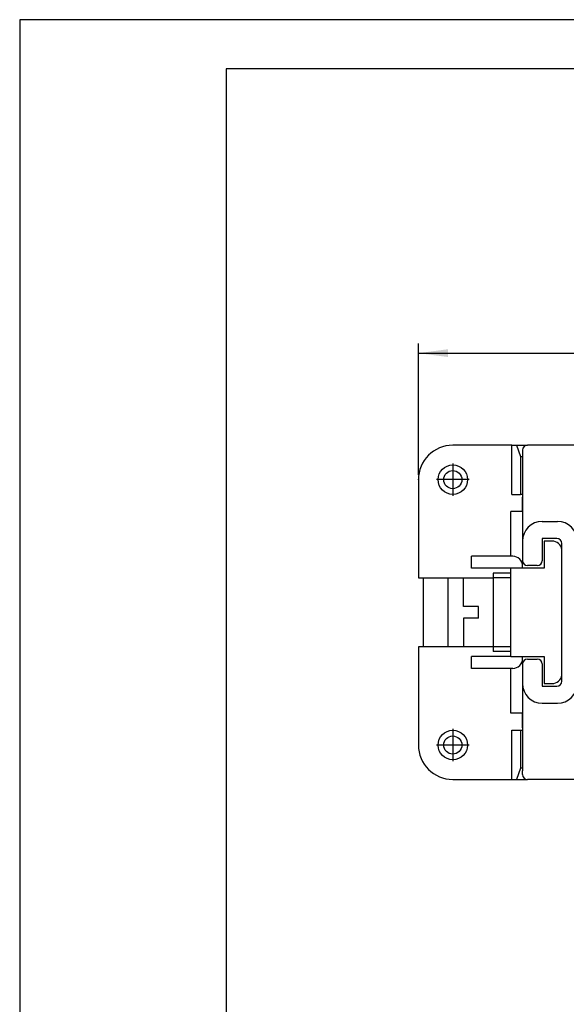
# Model space of a CAD drawing. Units: millimetres. Extents: x -210 to 0, y 0 to 297.
# Drawn here: x -210 to -154, y 197 to 297 of the extents above; entities that cross this region are included whole.
import ezdxf

# ---------------------------------------------------------------- set-up
doc = ezdxf.new("R2010")
doc.units = ezdxf.units.MM
doc.linetypes.add('DOT_CENTER', pattern=[14, 12, -1, 0, -1])
doc.layers.add('1', color=7, linetype='Continuous')
doc.styles.add('CONVERTER_14', font='simplex.shx', dxfattribs={"width": 0.95})
doc.dimstyles.new('ME10_DIM_10', dxfattribs={"dimtxt": 3, "dimasz": 3, "dimexe": 1, "dimexo": 0.5, "dimgap": 2, "dimtad": 1, "dimzin": 12, "dimdsep": 46, "dimtxsty": 'CONVERTER_14', "dimsah": 1, "dimcen": 0.09, "dimclrd": 7, "dimclre": 7, "dimclrt": 7, "dimadec": 0, "dimazin": 0, "dimtfac": 1, "dimtdec": 4, "dimtix": 1, "dimtmove": 0, "dimatfit": 3, "dimfxl": 1, "dimtolj": 1, "dimtzin": 0, "dimarcsym": 0})

# ---------------------------------------------------------------- blocks, each defined once
blk = doc.blocks.new('*D2')
at = {"layer": '1', "color": 7, "linetype": 'Continuous'}
for p, q in [((-169.43, 250.72), (-169.43, 264.08)), ((-84.93, 250.72), (-84.93, 264.08)), ((-169.43, 263.08), (-84.93, 263.08))]:
    blk.add_line(p, q, dxfattribs=at)
at = {"layer": '1', "color": 7}
for points in [[(-166.43, 263.48), (-166.43, 262.69), (-169.43, 263.08)], [(-87.93, 262.69), (-87.93, 263.48), (-84.93, 263.08)]]:
    blk.add_solid(points, dxfattribs=at)
at = {"layer": '1', "color": 7, "insert": (-131.86, 265.23), "char_height": 3, "attachment_point": 7, "rotation": 0.0003, "line_spacing_factor": 0.60024, "style": 'CONVERTER_14'}
blk.add_mtext('83,5', dxfattribs=at)

msp = doc.modelspace()

# ---------------------------------------------------------------- linework, layer by layer
at = {"color": 7, "linetype": 'Continuous'}
for p, q in [((-159.928, 253.719), (-165.933, 253.719)), ((-159.928, 253.719), (-159.447, 253.719)), ((-159.928, 248.719), (-159.928, 253.719)), ((-159.447, 253.719), (-158.333, 253.719)), ((-159.447, 253.719), (-159.056, 252.566)), ((-96.033, 253.719), (-158.333, 253.719)), ((-159.056, 252.566), (-158.833, 252.572)), ((-159.056, 252.566), (-159.056, 248.719)), ((-158.833, 253.219), (-158.833, 252.846)), ((-158.833, 252.846), (-158.833, 248.719)), ((-169.433, 250.219), (-169.433, 240.219)), ((-159.928, 248.719), (-159.056, 248.719)), ((-158.833, 248.719), (-159.056, 248.719)), ((-158.863, 248.447), (-158.863, 246.969)), ((-158.833, 248.719), (-158.833, 246.969)), ((-158.833, 246.969), (-160.033, 246.969)), ((-160.033, 242.419), (-160.033, 246.969)), ((-158.833, 246.969), (-158.833, 243.969)), ((-156.833, 245.969), (-155.283, 245.969)), ((-158.833, 243.969), (-158.833, 241.969)), ((-155.333, 244.219), (-156.833, 244.219)), ((-156.833, 244.219), (-156.833, 241.969)), ((-156.633, 243.969), (-156.633, 241.219)), ((-155.823, 243.969), (-156.633, 243.969)), ((-154.833, 229.719), (-154.833, 243.719)), ((-164.033, 241.219), (-164.033, 242.419)), ((-159.833, 242.419), (-164.033, 242.419)), ((-158.833, 241.419), (-158.833, 241.969)), ((-158.833, 241.219), (-158.833, 241.419)), ((-157.333, 241.469), (-158.333, 241.469)), ((-160.033, 241.219), (-164.033, 241.219)), ((-161.833, 240.719), (-161.833, 240.219)), ((-160.033, 240.719), (-161.833, 240.719)), ((-158.833, 241.219), (-160.033, 241.219)), ((-160.033, 232.219), (-160.033, 241.219)), ((-156.633, 241.219), (-158.833, 241.219)), ((-169.433, 240.219), (-164.833, 240.219)), ((-168.933, 240.219), (-168.933, 233.219)), ((-166.433, 240.219), (-166.433, 233.219)), ((-164.833, 240.219), (-161.833, 240.219)), ((-164.833, 237.319), (-164.833, 240.219)), ((-161.833, 240.219), (-161.833, 233.219)), ((-160.033, 240.219), (-161.833, 240.219)), ((-163.333, 237.319), (-164.833, 237.319)), ((-163.333, 236.119), (-163.333, 237.319)), ((-164.833, 236.119), (-164.833, 233.219)), ((-163.333, 236.119), (-164.833, 236.119)), ((-164.833, 233.219), (-169.433, 233.219)), ((-169.433, 233.219), (-169.433, 223.219)), ((-161.833, 233.219), (-164.833, 233.219)), ((-161.833, 233.219), (-161.833, 232.719)), ((-160.033, 233.219), (-161.833, 233.219)), ((-160.033, 232.719), (-161.833, 232.719)), ((-164.033, 231.019), (-164.033, 232.219)), ((-160.033, 232.219), (-164.033, 232.219)), ((-160.033, 232.219), (-158.833, 232.219)), ((-158.833, 232.019), (-158.833, 232.219)), ((-158.833, 232.219), (-156.633, 232.219)), ((-158.833, 231.469), (-158.833, 232.019)), ((-158.833, 231.469), (-158.833, 229.469)), ((-158.333, 231.969), (-157.333, 231.969)), ((-156.833, 231.469), (-156.833, 229.219)), ((-156.633, 232.219), (-156.633, 229.469)), ((-159.833, 231.019), (-164.033, 231.019)), ((-160.033, 226.469), (-160.033, 231.019)), ((-158.833, 229.469), (-158.833, 226.469)), ((-156.633, 229.469), (-155.823, 229.469)), ((-156.833, 229.219), (-155.333, 229.219)), ((-156.833, 227.469), (-155.283, 227.469)), ((-158.833, 226.469), (-160.033, 226.469)), ((-158.863, 226.469), (-158.863, 224.99)), ((-158.833, 226.469), (-158.833, 224.719)), ((-159.928, 219.719), (-159.928, 224.719)), ((-159.928, 224.719), (-159.056, 224.719)), ((-159.056, 224.719), (-159.056, 220.871)), ((-159.056, 224.719), (-158.833, 224.719)), ((-158.833, 224.719), (-158.833, 220.591)), ((-159.056, 220.871), (-159.447, 219.719)), ((-158.833, 220.865), (-159.056, 220.871)), ((-158.833, 220.219), (-158.833, 220.591)), ((-165.933, 219.719), (-159.928, 219.719)), ((-159.928, 219.719), (-159.447, 219.719)), ((-159.447, 219.719), (-158.333, 219.719)), ((-96.033, 219.719), (-158.333, 219.719))]:
    msp.add_line(p, q, dxfattribs=at)
for centre, radius in [((-165.933, 250.219), 1.5), ((-165.933, 250.219), 0.923), ((-165.933, 223.219), 1.5), ((-165.933, 223.219), 0.923)]:
    msp.add_circle(centre, radius, dxfattribs=at)
for centre, radius, start, end in [((-165.933, 250.219), 3.5, 90, 180), ((-158.333, 253.219), 0.5, 90, 180), ((-156.833, 243.969), 2, 90, 180), ((-155.283, 243.969), 2, 0, 90), ((-155.823, 242.969), 1, 8.10961, 90), ((-155.333, 243.719), 0.5, 0, 90), ((-159.833, 241.419), 1, 0, 90), ((-158.333, 241.969), 0.5, 180, 270), ((-157.333, 241.969), 0.5, 270, 0), ((-159.833, 232.019), 1, 270, 0), ((-158.333, 231.469), 0.5, 90, 180), ((-157.333, 231.469), 0.5, 0, 90), ((-156.833, 229.469), 2, 180, 270), ((-155.823, 230.469), 1, 270, 351.89039), ((-155.333, 229.719), 0.5, 270, 0), ((-155.283, 229.469), 2, 270, 0), ((-165.933, 223.219), 3.5, 180, 270), ((-158.333, 220.219), 0.5, 180, 270)]:
    msp.add_arc(centre, radius, start, end, dxfattribs=at)
for points in [[(-158.833, 248.453), (-158.838, 248.451), (-158.848, 248.449), (-158.858, 248.448), (-158.863, 248.447)], [(-158.833, 224.984), (-158.838, 224.986), (-158.848, 224.988), (-158.858, 224.989), (-158.863, 224.99)]]:
    msp.add_open_spline(points, degree=3, knots=[0, 0, 0, 0, 0.015364401, 0.030814648, 0.030814648, 0.030814648, 0.030814648], dxfattribs=at)
at = {"layer": '1', "color": 7, "linetype": 'Continuous'}
for p, q in [((-210, 297), (-210, 0)), ((0, 297), (-210, 297)), ((-5, 292), (-189, 292)), ((-189, 292), (-189, 5))]:
    msp.add_line(p, q, dxfattribs=at)
at = {"layer": '1', "color": 7, "linetype": 'DOT_CENTER'}
for p, q in [((-165.933, 251.869), (-165.933, 248.569)), ((-164.283, 250.219), (-167.583, 250.219)), ((-165.933, 224.869), (-165.933, 221.569)), ((-164.283, 223.219), (-167.583, 223.219))]:
    msp.add_line(p, q, dxfattribs=at)
at = {"layer": '1', "color": 7}
msp.add_point((-169.433, 250.219), dxfattribs=at)

# ---------------------------------------------------------------- dimensions: what is measured, and where the dimension line sits
at = {"layer": '1'}
dim = msp.add_linear_dim(base=(-84.933, 263.082), p1=(-169.433, 250.219), p2=(-84.933, 250.219), text='83,5', dimstyle='ME10_DIM_10', dxfattribs=at)
dim.commit()
dim.dimension.update_dxf_attribs({"geometry": '*D2', "text_midpoint": (-127.183, 266.732), "text_rotation": 0.00014})

doc.saveas('drawing.dxf')
